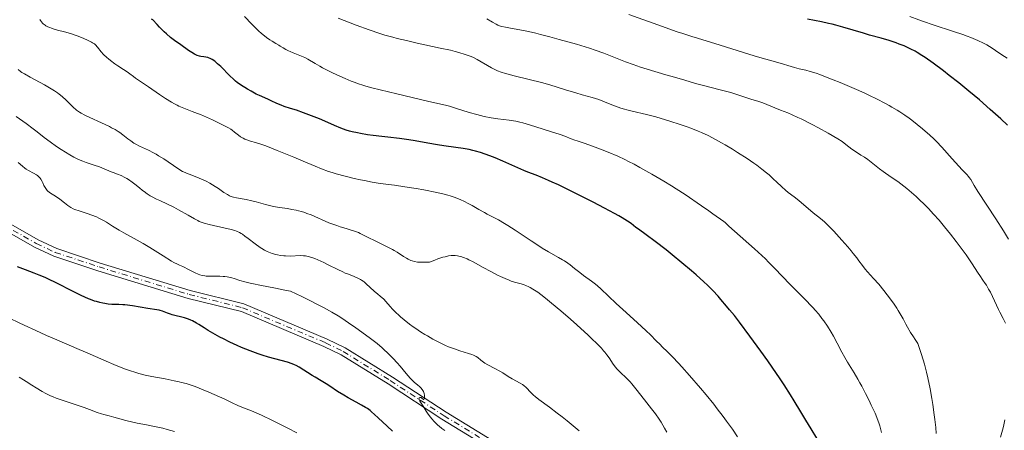
# Model space of a CAD drawing. Units: metres. Extents: x 661538 to 664994, y 4751152 to 4753546.
# Drawn here: x 662865 to 663102, y 4753038 to 4753137 of the extents above; entities that cross this region are included whole.
import ezdxf

# ---------------------------------------------------------------- set-up
doc = ezdxf.new("R2010")
doc.units = ezdxf.units.M
doc.header["$MEASUREMENT"] = 0
doc.linetypes.add('DGN Style 4', pattern=[2.785615, 1.391938, -0.695969, 0.00174, -0.695969])
for name, color, linetype, lineweight in [('Curva de nivel directora', 30, 'Continuous', 30), ('Curva de nivel intermedia', 30, 'Continuous', 0), ('Eje pista sin pavimentar', 7, 'DGN Style 4', 0), ('Línea de pista sin pavimentar', 7, 'Continuous', 0), ('Pista sin pavimentar', 9, 'Continuous', 0)]:
    doc.layers.add(name, color=color, linetype=linetype, lineweight=lineweight)

msp = doc.modelspace()

# ---------------------------------------------------------------- linework, layer by layer
at = {"layer": 'Curva de nivel directora', "color": 30, "linetype": 'Continuous', "lineweight": 30, "flags": 128}
for points, elevation in [([(663026.59, 4753076.69), (663024.27, 4753078.64), (663021.94, 4753080.53), (663020.45, 4753081.71), (663017.82, 4753083.75), (663015.65, 4753085.37), (663013.82, 4753086.71), (663013.2, 4753087.17), (663012.06, 4753088.07), (663011.19, 4753088.66), (663009.9, 4753089.44), (663009.04, 4753089.93), (663008.02, 4753090.5), (663005.58, 4753091.81), (663002.85, 4753093.24), (662997.55, 4753095.93), (662994.55, 4753097.4), (662993.02, 4753098.11), (662992.14, 4753098.51), (662990.63, 4753099.14), (662989.1, 4753099.73), (662987.15, 4753100.47), (662986.16, 4753100.87), (662981.1, 4753103.17), (662979.22, 4753103.94), (662977.98, 4753104.41), (662975.72, 4753105.2), (662974.47, 4753105.59), (662973.89, 4753105.74), (662973.01, 4753105.95), (662971.54, 4753106.21), (662969.72, 4753106.45), (662966.87, 4753106.83), (662965.34, 4753107.06), (662963.01, 4753107.47), (662959.91, 4753108.04), (662958.39, 4753108.3), (662956.19, 4753108.59), (662953.34, 4753108.9), (662951.92, 4753109.06), (662949.79, 4753109.33), (662948.43, 4753109.53), (662946.76, 4753109.82), (662946.01, 4753109.96), (662944.72, 4753110.24), (662944.14, 4753110.39), (662943.31, 4753110.64), (662942, 4753111.13), (662940.49, 4753111.76), (662938.16, 4753112.78), (662936.9, 4753113.32), (662935.6, 4753113.85), (662933.04, 4753114.83), (662931.32, 4753115.43), (662929.89, 4753115.88), (662928.32, 4753116.36), (662927.6, 4753116.62), (662926.56, 4753117.07), (662925.22, 4753117.73), (662924.58, 4753118.04), (662923.67, 4753118.43), (662922.38, 4753118.99), (662921.63, 4753119.34), (662920.36, 4753120.03), (662919.47, 4753120.55), (662917.84, 4753121.58), (662917, 4753122.16), (662916.63, 4753122.45), (662916.1, 4753122.9), (662915.24, 4753123.73), (662913.05, 4753125.97), (662912.3, 4753126.67), (662911.95, 4753126.98), (662911.62, 4753127.24), (662911.02, 4753127.66), (662910.47, 4753127.94), (662910.13, 4753128.07), (662909.91, 4753128.14), (662909.47, 4753128.24), (662908.98, 4753128.32), (662908.29, 4753128.43), (662907.93, 4753128.51), (662907.36, 4753128.68), (662907.06, 4753128.81), (662906.74, 4753128.96), (662906.06, 4753129.36), (662905.3, 4753129.87), (662903.43, 4753131.18), (662901.87, 4753132.28), (662900.97, 4753132.98), (662899.97, 4753133.84), (662899.44, 4753134.33), (662898.29, 4753135.48), (662897.68, 4753136.14), (662896.7, 4753137.26), (662896.39, 4753137.43)], 1100), ([(663102.83, 4753111.84), (663101.2, 4753113.35), (663098.66, 4753115.64), (663096.08, 4753117.91), (663094.8, 4753119), (663093.53, 4753120.06), (663091.08, 4753122.05), (663088.78, 4753123.85), (663087.37, 4753124.93), (663084.9, 4753126.76), (663082.97, 4753128.13), (663082.16, 4753128.68), (663081.07, 4753129.36), (663080.56, 4753129.66), (663079.53, 4753130.2), (663079, 4753130.45), (663077.9, 4753130.94), (663076.73, 4753131.39), (663075.93, 4753131.69), (663074.28, 4753132.23), (663072.33, 4753132.8), (663069.56, 4753133.58), (663068.06, 4753134), (663063.12, 4753135.48), (663061.39, 4753135.95), (663060.53, 4753136.17), (663059.66, 4753136.37), (663057.94, 4753136.73), (663054.57, 4753137.39)], 1075), ([(662954.51, 4753037.97), (662953.19, 4753039.17), (662951.02, 4753041.23), (662950.15, 4753042.04), (662949.41, 4753042.69), (662949.07, 4753042.97), (662948.43, 4753043.45), (662947.99, 4753043.74), (662947.04, 4753044.3), (662945.73, 4753045), (662943.75, 4753046.07), (662942.72, 4753046.65), (662941.23, 4753047.59), (662939.36, 4753048.84), (662938.5, 4753049.4), (662937.29, 4753050.14), (662935.8, 4753051.02), (662935.08, 4753051.46), (662932, 4753053.43), (662931.25, 4753053.85), (662930.87, 4753054.03), (662930.27, 4753054.27), (662929.19, 4753054.62), (662924.59, 4753055.86), (662923.07, 4753056.31), (662922.1, 4753056.64), (662920.15, 4753057.36), (662918.09, 4753058.21), (662916.99, 4753058.69), (662915.27, 4753059.48), (662913.68, 4753060.26), (662912.87, 4753060.67), (662911.69, 4753061.3), (662910.56, 4753061.94), (662910.03, 4753062.26), (662909.04, 4753062.9), (662907.8, 4753063.71), (662907.2, 4753064.08), (662906.28, 4753064.58), (662905.8, 4753064.8), (662905.31, 4753064.99), (662904.29, 4753065.32), (662901.37, 4753066.07), (662900.96, 4753066.19), (662900.22, 4753066.45), (662898.98, 4753066.92), (662898.44, 4753067.11), (662898.18, 4753067.18), (662897.65, 4753067.3), (662895.43, 4753067.62), (662891.77, 4753068.2), (662889.94, 4753068.44), (662889.4, 4753068.48), (662888.45, 4753068.54), (662886.77, 4753068.59), (662885.92, 4753068.65), (662885.08, 4753068.76), (662884.63, 4753068.85), (662883.89, 4753069.02), (662883.08, 4753069.25), (662882.64, 4753069.4), (662881.67, 4753069.75), (662881.15, 4753069.95), (662880.31, 4753070.31), (662879.41, 4753070.73), (662877.44, 4753071.68), (662873.36, 4753073.75), (662871.52, 4753074.66), (662870.7, 4753075.04), (662869.26, 4753075.67), (662868.03, 4753076.15), (662865.95, 4753076.9), (662864.67, 4753077.4), (662864.02, 4753077.67)], 1125), ([(663058.2, 4753034.07), (663055.43, 4753038.55), (663054.14, 4753040.66), (663052.97, 4753042.63), (663051.39, 4753045.28), (663050.51, 4753046.73), (663048.93, 4753049.19), (663048, 4753050.59), (663046.08, 4753053.42), (663045.01, 4753054.95), (663043.33, 4753057.32), (663040.71, 4753060.92), (663038.15, 4753064.33), (663036.94, 4753065.88), (663035.8, 4753067.3), (663035.07, 4753068.18), (663033.69, 4753069.79), (663033.03, 4753070.53), (663031.72, 4753071.92), (663030.42, 4753073.22), (663029.54, 4753074.06), (663027.69, 4753075.73), (663026.59, 4753076.69)], 1100)]:
    msp.add_lwpolyline(points, dxfattribs=dict(at, elevation=elevation))
at = {"layer": 'Curva de nivel intermedia', "color": 30, "linetype": 'Continuous', "lineweight": 0, "flags": 128}
for points, elevation in [([(662937.34, 4753101.3), (662935.83, 4753101.92), (662933.91, 4753102.76), (662932.96, 4753103.18), (662930.72, 4753104.09), (662927.87, 4753105.21), (662926.64, 4753105.7), (662923.93, 4753106.83), (662922.74, 4753107.26), (662921.41, 4753107.65), (662920.2, 4753107.99), (662919.62, 4753108.18), (662918.83, 4753108.49), (662918.47, 4753108.66), (662917.85, 4753109.03), (662917.31, 4753109.42), (662916.41, 4753110.17), (662915.82, 4753110.62), (662915.49, 4753110.84), (662914.89, 4753111.2), (662913.61, 4753111.87), (662911.08, 4753113.09), (662909.63, 4753113.75), (662908.18, 4753114.37), (662907.48, 4753114.65), (662906.18, 4753115.14), (662904.57, 4753115.74), (662903.77, 4753116.07), (662902.95, 4753116.44), (662902.53, 4753116.64), (662901.87, 4753116.99), (662901.18, 4753117.39), (662899.73, 4753118.29), (662898.27, 4753119.26), (662895.66, 4753121.07), (662892.53, 4753123.14), (662891.99, 4753123.55), (662891.12, 4753124.22), (662890.47, 4753124.68), (662889.6, 4753125.25), (662888.22, 4753126.16), (662887.5, 4753126.66), (662886.47, 4753127.42), (662885.99, 4753127.8), (662885.56, 4753128.17), (662884.81, 4753128.89), (662884.2, 4753129.56), (662883.3, 4753130.67), (662882.82, 4753131.2), (662882.58, 4753131.42), (662882.15, 4753131.72), (662881.89, 4753131.88), (662881.26, 4753132.2), (662880.72, 4753132.45), (662879.45, 4753132.98), (662878.39, 4753133.39), (662876.81, 4753133.94), (662875.38, 4753134.35), (662873.7, 4753134.79), (662872.9, 4753135.02), (662872.2, 4753135.24), (662871.86, 4753135.37), (662871.37, 4753135.59), (662870.89, 4753135.84), (662870.67, 4753135.98), (662870.26, 4753136.29), (662870.06, 4753136.47), (662869.8, 4753136.76), (662869.57, 4753137.09), (662869.43, 4753137.32)], 1105), ([(662978.29, 4753113.61), (662976.57, 4753113.94), (662975.69, 4753114.14), (662974.79, 4753114.37), (662973, 4753114.88), (662969.66, 4753115.95), (662968.24, 4753116.39), (662967.62, 4753116.57), (662966.52, 4753116.84), (662963.28, 4753117.53), (662955.56, 4753119.43), (662951.54, 4753120.35), (662949.47, 4753120.87), (662948.07, 4753121.26), (662947.36, 4753121.48), (662946.3, 4753121.82), (662945.23, 4753122.21), (662944.52, 4753122.48), (662943.1, 4753123.06), (662941.07, 4753123.96), (662939.81, 4753124.57), (662939.02, 4753124.96), (662937.62, 4753125.7), (662936.94, 4753126.07), (662935.79, 4753126.74), (662934.06, 4753127.78), (662933.3, 4753128.18), (662932.91, 4753128.36), (662932.11, 4753128.68), (662930.51, 4753129.27), (662929.76, 4753129.58), (662929.41, 4753129.74), (662928.74, 4753130.1), (662928.13, 4753130.47), (662927.4, 4753130.93), (662927.06, 4753131.14), (662926.36, 4753131.55), (662925.42, 4753132.09), (662924.88, 4753132.43), (662924.06, 4753133.01), (662923.61, 4753133.36), (662922.88, 4753133.95), (662922.12, 4753134.63), (662921.73, 4753135), (662920.52, 4753136.23), (662918.8, 4753138.05)], 1095), ([(663052.49, 4753093.62), (663051.34, 4753094.53), (663049.94, 4753095.62), (663049.29, 4753096.15), (663048.37, 4753096.98), (663047.12, 4753098.18), (663046.4, 4753098.84), (663045.31, 4753099.82), (663044.67, 4753100.35), (663043.59, 4753101.22), (663042.33, 4753102.16), (663041.62, 4753102.67), (663040.04, 4753103.76), (663037.72, 4753105.27), (663036.52, 4753106.02), (663034.73, 4753107.09), (663033.86, 4753107.59), (663032.38, 4753108.41), (663031.67, 4753108.78), (663030.61, 4753109.31), (663029.01, 4753110.05), (663028.19, 4753110.4), (663026.46, 4753111.09), (663025.53, 4753111.43), (663023.6, 4753112.11), (663021.64, 4753112.75), (663020.35, 4753113.15), (663017.96, 4753113.84), (663015.72, 4753114.42), (663012.31, 4753115.19), (663011.04, 4753115.5), (663010.44, 4753115.67), (663009.57, 4753115.93), (663008.28, 4753116.38), (663007, 4753116.9), (663005.21, 4753117.64), (663004.24, 4753117.99), (663002.67, 4753118.48), (663000.19, 4753119.17), (662998.74, 4753119.6), (662996.23, 4753120.37), (662992.45, 4753121.53), (662990.46, 4753122.1), (662987.46, 4753122.87), (662983.85, 4753123.75), (662982.37, 4753124.12), (662981.74, 4753124.29), (662980.68, 4753124.62), (662979.83, 4753124.94), (662979.32, 4753125.16), (662978.38, 4753125.64), (662974.91, 4753127.67), (662974.21, 4753128.05), (662973.83, 4753128.23), (662973.2, 4753128.51), (662972.04, 4753128.92), (662970.51, 4753129.38), (662969.56, 4753129.62), (662968.47, 4753129.89), (662965.98, 4753130.45), (662960.46, 4753131.65), (662957.86, 4753132.23), (662955.61, 4753132.77), (662954.58, 4753133.04), (662952.67, 4753133.58), (662951.43, 4753133.97), (662948.88, 4753134.84), (662945.68, 4753136), (662941.4, 4753137.62)], 1090), ([(663074.8, 4753099.32), (663072.86, 4753100.66), (663071.97, 4753101.3), (663070.73, 4753102.27), (663069.15, 4753103.51), (663068.34, 4753104.08), (663067.48, 4753104.63), (663066.12, 4753105.5), (663065.29, 4753106.07), (663063.8, 4753107.18), (663062.91, 4753107.89), (663061.86, 4753108.55), (663059.59, 4753109.88), (663057.25, 4753111.17), (663055.74, 4753111.97), (663053.07, 4753113.32), (663052.25, 4753113.71), (663050.9, 4753114.32), (663049.84, 4753114.77), (663048.07, 4753115.47), (663046.68, 4753116.05), (663044.75, 4753116.85), (663043.84, 4753117.2), (663042.62, 4753117.61), (663041.16, 4753118.03), (663040.46, 4753118.25), (663037.99, 4753119.11), (663036.08, 4753119.69), (663033.5, 4753120.37), (663029.52, 4753121.39), (663027.58, 4753121.9), (663024.97, 4753122.65), (663021.9, 4753123.58), (663020.44, 4753124.01), (663015.92, 4753125.31), (663014.28, 4753125.83), (663013.42, 4753126.12), (663012.54, 4753126.44), (663010.71, 4753127.12), (663007.09, 4753128.54), (663005.46, 4753129.18), (663003.33, 4753129.96), (663001.97, 4753130.41), (662998.86, 4753131.36), (662994.72, 4753132.54), (662992.44, 4753133.16), (662990.17, 4753133.74), (662989.08, 4753134), (662988.04, 4753134.24), (662986.1, 4753134.65), (662982.94, 4753135.24), (662981.76, 4753135.46), (662980.88, 4753135.66), (662980.51, 4753135.76), (662979.88, 4753135.99), (662979.47, 4753136.17), (662978.58, 4753136.67), (662977.24, 4753137.48)], 1085), ([(663103.05, 4753084.32), (663101.83, 4753086.31), (663100, 4753089.21), (663095.68, 4753095.82), (663094.8, 4753097.26), (663093.94, 4753098.69), (663093.58, 4753099.23), (663093.39, 4753099.47), (663093, 4753099.92), (663091.9, 4753101.06), (663091.09, 4753101.92), (663089.48, 4753103.71), (663086.95, 4753106.52), (663085.7, 4753107.85), (663085.11, 4753108.45), (663084.01, 4753109.5), (663082.98, 4753110.42), (663082.33, 4753110.98), (663081.05, 4753112.01), (663079.77, 4753113.01), (663079.1, 4753113.51), (663078.02, 4753114.27), (663076.84, 4753115.06), (663076.2, 4753115.46), (663074.96, 4753116.2), (663074.29, 4753116.58), (663073.2, 4753117.17), (663071.4, 4753118.1), (663069.35, 4753119.1), (663068.23, 4753119.62), (663065.8, 4753120.7), (663062.42, 4753122.14), (663060.78, 4753122.8), (663058.52, 4753123.68), (663057.54, 4753124.04), (663056.67, 4753124.34), (663055.24, 4753124.79), (663054.14, 4753125.08), (663052.54, 4753125.45), (663051.48, 4753125.74), (663049.85, 4753126.24), (663048.82, 4753126.55), (663046.9, 4753127.09), (663043.63, 4753128.01), (663041.71, 4753128.58), (663032.2, 4753131.57), (663030.39, 4753132.11), (663028.01, 4753132.82), (663026.72, 4753133.22), (663024.47, 4753133.95), (663023.17, 4753134.39), (663018.48, 4753136.05), (663011.52, 4753138.56)], 1080), ([(663102.73, 4753127.97), (663101.48, 4753128.83), (663099.96, 4753129.87), (663099.12, 4753130.4), (663097.8, 4753131.18), (663097.01, 4753131.6), (663095.64, 4753132.26), (663094, 4753132.96), (663093.06, 4753133.33), (663092.03, 4753133.7), (663089.79, 4753134.47), (663084.93, 4753136.05), (663082.54, 4753136.86), (663081.42, 4753137.25), (663079.29, 4753138.04)], 1070), ([(662933.32, 4753090.73), (662932.54, 4753090.98), (662931.77, 4753091.19), (662931.25, 4753091.31), (662930.21, 4753091.52), (662929.19, 4753091.7), (662927.2, 4753092), (662925.79, 4753092.24), (662925.12, 4753092.37), (662923.86, 4753092.67), (662921.59, 4753093.3), (662920.56, 4753093.57), (662919.15, 4753093.87), (662916.88, 4753094.26), (662916.15, 4753094.42), (662915.82, 4753094.52), (662915.36, 4753094.7), (662915.13, 4753094.81), (662914.65, 4753095.08), (662913.82, 4753095.62), (662912.49, 4753096.54), (662911.71, 4753097.04), (662910.41, 4753097.8), (662909.52, 4753098.28), (662908.94, 4753098.57), (662907.87, 4753099.07), (662906.9, 4753099.46), (662905.41, 4753099.97), (662904.79, 4753100.21), (662904.44, 4753100.38), (662903.85, 4753100.69), (662902.7, 4753101.41), (662899.34, 4753103.67), (662898.08, 4753104.46), (662897.45, 4753104.83), (662896.84, 4753105.17), (662895.65, 4753105.76), (662893.49, 4753106.77), (662892.56, 4753107.26), (662892.13, 4753107.51), (662891.35, 4753108.02), (662890.65, 4753108.54), (662889.44, 4753109.51), (662888.7, 4753110.06), (662888.3, 4753110.33), (662887.6, 4753110.75), (662886.73, 4753111.21), (662886.2, 4753111.47), (662884.29, 4753112.37), (662881.5, 4753113.65), (662880.3, 4753114.24), (662879.35, 4753114.74), (662878.96, 4753114.98), (662878.3, 4753115.43), (662877.91, 4753115.74), (662877.67, 4753115.97), (662877.16, 4753116.46), (662876.29, 4753117.37), (662875.76, 4753117.89), (662874.82, 4753118.73), (662874.06, 4753119.33), (662873.64, 4753119.64), (662872.95, 4753120.11), (662872.19, 4753120.59), (662870.51, 4753121.55), (662867.1, 4753123.4), (662865.68, 4753124.21), (662865.11, 4753124.57), (662864.78, 4753124.8), (662864.21, 4753125.23)], 1110), ([(662892.3, 4753097.63), (662891.72, 4753098.08), (662890.84, 4753098.7), (662890.39, 4753098.97), (662889.94, 4753099.22), (662889.05, 4753099.65), (662888.18, 4753099.99), (662887.12, 4753100.37), (662886.64, 4753100.54), (662883.8, 4753101.74), (662882.49, 4753102.2), (662880.61, 4753102.84), (662879.76, 4753103.13), (662878.71, 4753103.55), (662878.08, 4753103.85), (662877.64, 4753104.08), (662876.62, 4753104.68), (662874.59, 4753105.94), (662873.47, 4753106.68), (662871.87, 4753107.79), (662870.5, 4753108.84), (662868.78, 4753110.22), (662867.8, 4753110.98), (662866.11, 4753112.22), (662863.73, 4753113.94)], 1115), ([(663072.46, 4753037.66), (663072.3, 4753038.34), (663072.05, 4753039.26), (663071.89, 4753039.77), (663071.57, 4753040.64), (663070.87, 4753042.32), (663069.97, 4753044.28), (663069.44, 4753045.37), (663068.58, 4753047.1), (663067.66, 4753048.83), (663067.2, 4753049.68), (663066.74, 4753050.5), (663065.83, 4753052.03), (663064.22, 4753054.67), (663063.58, 4753055.74), (663062.86, 4753057.04), (663061.77, 4753059.23), (663060.83, 4753060.95), (663060.28, 4753061.88), (663059.38, 4753063.32), (663058.53, 4753064.58), (663058.07, 4753065.21), (663057.31, 4753066.19), (663056.43, 4753067.22), (663055.94, 4753067.76), (663055.4, 4753068.33), (663054.24, 4753069.53), (663051.7, 4753072.06), (663050.42, 4753073.36), (663046.64, 4753077.35), (663045.2, 4753078.8), (663044.42, 4753079.56), (663043.57, 4753080.36), (663041.79, 4753081.99), (663036.98, 4753086.25), (663035.64, 4753087.47), (663034.72, 4753088.31), (663034.39, 4753088.59), (663031.77, 4753090.4), (663030.76, 4753091.14), (663029.05, 4753092.38), (663028, 4753093.12), (663026.14, 4753094.39), (663025.07, 4753095.1), (663022.92, 4753096.48), (663021.75, 4753097.21), (663019.91, 4753098.34), (663017.04, 4753100.03), (663014.16, 4753101.64), (663012.75, 4753102.39), (663011.38, 4753103.08), (663010.5, 4753103.51), (663008.81, 4753104.31), (663006.47, 4753105.33), (663005.07, 4753105.9), (663002.7, 4753106.8), (663000.75, 4753107.48), (662999.04, 4753108.02), (662998.42, 4753108.23), (662997.55, 4753108.56), (662996.04, 4753109.15), (662994.9, 4753109.56), (662992.58, 4753110.34), (662990.83, 4753110.9), (662987.52, 4753111.91), (662985.88, 4753112.38), (662985.2, 4753112.55), (662984.23, 4753112.76), (662982.66, 4753113), (662979.91, 4753113.36), (662978.29, 4753113.61)], 1095), ([(662908.01, 4753075.72), (662907.64, 4753075.85), (662906.92, 4753076.17), (662906.08, 4753076.6), (662904.95, 4753077.2), (662904.4, 4753077.46), (662903.87, 4753077.69), (662903.09, 4753078.03), (662902.61, 4753078.25), (662901.72, 4753078.72), (662901.18, 4753079.03), (662899.14, 4753080.28), (662895.94, 4753082.3), (662894.35, 4753083.26), (662893.6, 4753083.7), (662892.19, 4753084.48), (662889.69, 4753085.82), (662888.55, 4753086.47), (662886.92, 4753087.49), (662885.49, 4753088.4), (662884.77, 4753088.83), (662883.67, 4753089.42), (662883.1, 4753089.68), (662881.96, 4753090.14), (662880.84, 4753090.54), (662878.88, 4753091.16), (662877.89, 4753091.51), (662877.47, 4753091.68), (662876.92, 4753091.95), (662876.66, 4753092.1), (662876.15, 4753092.44), (662875.36, 4753093.06), (662874.24, 4753093.98), (662873.65, 4753094.4), (662872.76, 4753094.96), (662872, 4753095.43), (662871.66, 4753095.67), (662871.35, 4753095.92), (662871.21, 4753096.06), (662871.01, 4753096.28), (662870.69, 4753096.76), (662870.42, 4753097.26), (662870.12, 4753097.92), (662869.98, 4753098.23), (662869.67, 4753098.78), (662869.5, 4753099.03), (662869.2, 4753099.37), (662868.83, 4753099.68), (662868.62, 4753099.83), (662867.87, 4753100.26), (662866.71, 4753100.88), (662866.12, 4753101.25), (662865.83, 4753101.46), (662865.27, 4753101.92), (662864.21, 4753102.82)], 1120), ([(663037.73, 4753036.65), (663036.45, 4753038.45), (663035.08, 4753040.38), (663034.27, 4753041.5), (663032.82, 4753043.4), (663031.98, 4753044.47), (663030.11, 4753046.76), (663028.79, 4753048.34), (663026.13, 4753051.42), (663024.29, 4753053.48), (663023.46, 4753054.38), (663022, 4753055.91), (663020.79, 4753057.13), (663019.51, 4753058.38), (663019.01, 4753058.88), (663018.09, 4753059.82), (663016.73, 4753061.21), (663015.69, 4753062.2), (663013.47, 4753064.24), (663010.01, 4753067.37), (663008.44, 4753068.82), (663006.61, 4753070.58), (663004.77, 4753072.34), (663003.91, 4753073.09), (663003.46, 4753073.46), (663002.51, 4753074.18), (663000.56, 4753075.58), (662999.64, 4753076.26), (662998.39, 4753077.25), (662997.34, 4753078.09), (662996.8, 4753078.49), (662995.96, 4753079.07), (662995.51, 4753079.35), (662994.53, 4753079.91), (662992.11, 4753081.27), (662990.59, 4753082.18), (662989.74, 4753082.72), (662987.9, 4753083.93), (662984.06, 4753086.48), (662982.28, 4753087.62), (662981.47, 4753088.11), (662980.02, 4753088.95), (662978.75, 4753089.63), (662977.29, 4753090.39), (662976.64, 4753090.73), (662975.31, 4753091.48), (662973.69, 4753092.42), (662972.91, 4753092.86), (662971.72, 4753093.46), (662970.93, 4753093.82), (662970.4, 4753094.05), (662969.38, 4753094.45), (662968.39, 4753094.79), (662967.85, 4753094.95), (662966.95, 4753095.19), (662965.21, 4753095.58), (662962.02, 4753096.21), (662960.21, 4753096.54), (662957.48, 4753096.98), (662954.93, 4753097.32), (662951.49, 4753097.79), (662949.59, 4753098.1), (662947.73, 4753098.44), (662946.76, 4753098.64), (662945.27, 4753098.97), (662943.04, 4753099.5), (662940.93, 4753100.08), (662939.94, 4753100.38), (662939.02, 4753100.69), (662937.34, 4753101.3)], 1105), ([(663102.3, 4753064.02), (663101.74, 4753065.19), (663100.97, 4753066.67), (663100.61, 4753067.38), (663099.24, 4753070.46), (663098.68, 4753071.56), (663098.27, 4753072.29), (663097.73, 4753073.21), (663097.46, 4753073.63), (663096.89, 4753074.46), (663096.13, 4753075.52), (663095.74, 4753076.12), (663094.15, 4753078.63), (663093.35, 4753079.83), (663092.87, 4753080.52), (663092.14, 4753081.52), (663090.46, 4753083.77), (663089.07, 4753085.54), (663087.66, 4753087.28), (663086.97, 4753088.11), (663086.3, 4753088.91), (663085, 4753090.38), (663083.76, 4753091.71), (663082.96, 4753092.53), (663081.39, 4753094.05), (663080.82, 4753094.58), (663079.67, 4753095.59), (663078.54, 4753096.53), (663077.8, 4753097.12), (663076.36, 4753098.21), (663074.8, 4753099.32)], 1085), ([(662982.38, 4753051.19), (662981.07, 4753052.04), (662980.34, 4753052.47), (662979.14, 4753053.11), (662977.51, 4753053.98), (662976.76, 4753054.43), (662976.43, 4753054.66), (662975.81, 4753055.13), (662975.03, 4753055.73), (662974.63, 4753056), (662974.2, 4753056.24), (662973.98, 4753056.35), (662973.62, 4753056.5), (662972.81, 4753056.76), (662970.73, 4753057.36), (662969.4, 4753057.82), (662968.02, 4753058.37), (662967.28, 4753058.7), (662966.1, 4753059.26), (662964.86, 4753059.89), (662964.22, 4753060.23), (662962.92, 4753060.96), (662962.26, 4753061.35), (662961.27, 4753061.97), (662960.09, 4753062.75), (662959.5, 4753063.16), (662958.61, 4753063.8), (662957.29, 4753064.85), (662956.41, 4753065.6), (662955.97, 4753066), (662955.31, 4753066.62), (662954.44, 4753067.5), (662954, 4753067.97), (662953.35, 4753068.7), (662952.38, 4753069.86), (662951.47, 4753070.58), (662950.94, 4753071.01), (662950.04, 4753071.8), (662948.16, 4753073.57), (662947.66, 4753073.99), (662947.4, 4753074.18), (662947.01, 4753074.44), (662946.73, 4753074.6), (662946.15, 4753074.9), (662945.21, 4753075.3), (662943.84, 4753075.84), (662943.1, 4753076.15), (662942.52, 4753076.41), (662941.33, 4753076.98), (662938.96, 4753078.16), (662937.88, 4753078.7), (662936.5, 4753079.32), (662935.73, 4753079.64), (662935.27, 4753079.81), (662934.48, 4753080.06), (662933.83, 4753080.23), (662933.52, 4753080.28), (662933.04, 4753080.33), (662932.2, 4753080.34), (662929.9, 4753080.25), (662928.65, 4753080.27), (662928.25, 4753080.3), (662927.5, 4753080.39), (662926.78, 4753080.52), (662926.33, 4753080.63), (662925.47, 4753080.88), (662924.67, 4753081.18), (662924.27, 4753081.35), (662923.64, 4753081.68), (662922.96, 4753082.09), (662922.6, 4753082.33), (662921.38, 4753083.21), (662919.68, 4753084.5), (662918.9, 4753085.07), (662918.28, 4753085.49), (662917.99, 4753085.68), (662917.55, 4753085.92), (662916.84, 4753086.25), (662916.45, 4753086.39), (662915.54, 4753086.67), (662913.82, 4753087.09), (662911.33, 4753087.63), (662910.23, 4753087.88), (662909.08, 4753088.18), (662908.59, 4753088.34), (662907.88, 4753088.62), (662907.52, 4753088.79), (662906.71, 4753089.22), (662905.21, 4753090.08), (662902.9, 4753091.41), (662901.76, 4753092.04), (662900.2, 4753092.8), (662898.38, 4753093.62), (662897.57, 4753094), (662896.55, 4753094.53), (662896.06, 4753094.81), (662895.34, 4753095.28), (662894.59, 4753095.8), (662894.21, 4753096.09), (662893.42, 4753096.73), (662892.3, 4753097.63)], 1115), ([(663085.62, 4753037.42), (663085.51, 4753038.87), (663085.31, 4753040.78), (663085.16, 4753041.95), (663084.82, 4753044.44), (663084.59, 4753045.88), (663084.17, 4753048.24), (663083.61, 4753050.85), (663083.28, 4753052.24), (663082.77, 4753054.18), (663082.49, 4753055.18), (663082.02, 4753056.73), (663081.23, 4753059.13), (663080.53, 4753060.14), (663080.12, 4753060.74), (663079.44, 4753061.81), (663078.67, 4753063.12), (663078.28, 4753063.85), (663077.66, 4753065.07), (663076.97, 4753066.31), (663076.47, 4753067.13), (663076.11, 4753067.68), (663075.3, 4753068.86), (663073.82, 4753070.87), (663073, 4753071.91), (663071.75, 4753073.44), (663070.52, 4753074.82), (663069.08, 4753076.41), (663068.49, 4753077.08), (663067.81, 4753077.95), (663066.98, 4753079.1), (663066.49, 4753079.78), (663065.63, 4753080.88), (663065.13, 4753081.49), (663064.3, 4753082.49), (663062.9, 4753084.08), (663062.25, 4753084.81), (663060.91, 4753086.24), (663059.95, 4753087.23), (663058.68, 4753088.47), (663057.69, 4753089.33), (663055.97, 4753090.67), (663052.49, 4753093.62)], 1090), ([(663020.62, 4753037.78), (663020.1, 4753038.74), (663019.26, 4753040.16), (663018.82, 4753040.85), (663017.91, 4753042.15), (663016.99, 4753043.37), (663015.27, 4753045.53), (663013.21, 4753048.22), (663012.54, 4753049.04), (663012.18, 4753049.45), (663011.79, 4753049.86), (663010.98, 4753050.67), (663009.35, 4753052.28), (663008.63, 4753053.06), (663008.3, 4753053.44), (663007.73, 4753054.19), (663006.71, 4753055.66), (663006.19, 4753056.39), (663005.68, 4753057.05), (663005.38, 4753057.41), (663004.86, 4753057.99), (663003.86, 4753059.03), (663002.51, 4753060.34), (663001.68, 4753061.12), (662998.94, 4753063.61), (662997.4, 4753064.98), (662995.05, 4753067.02), (662992.84, 4753068.9), (662991.86, 4753069.71), (662990.97, 4753070.41), (662989.51, 4753071.51), (662989.1, 4753071.8), (662988.36, 4753072.28), (662987.72, 4753072.65), (662987.33, 4753072.84), (662986.63, 4753073.14), (662986.25, 4753073.28), (662985.5, 4753073.51), (662983.94, 4753073.94), (662983.08, 4753074.22), (662982.61, 4753074.39), (662981.62, 4753074.8), (662980.54, 4753075.29), (662979.78, 4753075.66), (662978.2, 4753076.49), (662976.33, 4753077.51), (662973.96, 4753078.82), (662972.92, 4753079.36), (662972.46, 4753079.57), (662971.64, 4753079.91), (662970.93, 4753080.15), (662970.48, 4753080.25), (662970.19, 4753080.31), (662969.62, 4753080.38), (662969.01, 4753080.4), (662968.66, 4753080.38), (662968.01, 4753080.29), (662967.17, 4753080.09), (662966.66, 4753079.95), (662965.42, 4753079.55), (662964.68, 4753079.29), (662963.39, 4753078.81), (662962.44, 4753078.76), (662961.88, 4753078.75), (662960.92, 4753078.77), (662960.51, 4753078.8), (662959.81, 4753078.91), (662959.22, 4753079.06), (662958.87, 4753079.19), (662958.22, 4753079.5), (662957.86, 4753079.71), (662957.13, 4753080.16), (662955.63, 4753081.15), (662954.86, 4753081.62), (662954.48, 4753081.84), (662953.7, 4753082.25), (662951.3, 4753083.4), (662947.67, 4753085.24), (662946.72, 4753085.69), (662946.25, 4753085.89), (662945.52, 4753086.17), (662944.3, 4753086.59), (662943.34, 4753086.88), (662941.88, 4753087.32), (662941.09, 4753087.58), (662939.82, 4753088.03), (662939.16, 4753088.29), (662934.84, 4753090.16), (662933.83, 4753090.55), (662933.32, 4753090.73)], 1110), ([(662967.1, 4753038.16), (662966.38, 4753038.66), (662965.72, 4753039.18), (662965.4, 4753039.45), (662965.09, 4753039.74), (662964.51, 4753040.34), (662963.96, 4753040.95), (662963.63, 4753041.35), (662963.07, 4753042.09), (662962.61, 4753042.81), (662962.13, 4753043.63), (662961.89, 4753044.02), (662961.1, 4753045.2), (662960.93, 4753045.54), (662960.89, 4753045.68), (662960.87, 4753045.81), (662960.92, 4753046), (662961.05, 4753046.11), (662961.21, 4753046.14), (662961.42, 4753046.09), (662961.51, 4753046.03), (662961.67, 4753045.87), (662961.86, 4753045.68), (662961.95, 4753045.63), (662962.06, 4753045.66), (662962.14, 4753045.82), (662962.17, 4753045.95), (662962.21, 4753046.18), (662962.2, 4753046.61), (662962.12, 4753047.09), (662962.04, 4753047.33), (662961.93, 4753047.56), (662961.64, 4753048.02), (662961.3, 4753048.44), (662961.05, 4753048.7), (662960.54, 4753049.15), (662960.19, 4753049.43), (662959.72, 4753049.81), (662959.46, 4753050.04), (662959.01, 4753050.5), (662958.74, 4753050.78), (662957.79, 4753051.91), (662956.33, 4753053.68), (662955.63, 4753054.5), (662954.68, 4753055.5), (662953.26, 4753056.88), (662952.5, 4753057.63), (662951.99, 4753058.11), (662950.78, 4753059.11), (662948.88, 4753060.56), (662945.61, 4753062.93), (662943.86, 4753064.16), (662942.28, 4753065.24), (662941.4, 4753065.8), (662939.88, 4753066.71), (662937.99, 4753067.76), (662936.86, 4753068.35), (662934.18, 4753069.69), (662932.59, 4753070.45), (662929.84, 4753071.74), (662928.55, 4753072.04), (662926.23, 4753072.52), (662922.48, 4753073.21), (662920.92, 4753073.51), (662920.19, 4753073.68), (662918.84, 4753074.02), (662917.63, 4753074.37), (662916.26, 4753074.79), (662915.69, 4753074.96), (662914.64, 4753075.22), (662914.05, 4753075.32), (662913.67, 4753075.35), (662912.87, 4753075.38), (662910.64, 4753075.36), (662909.88, 4753075.38), (662909.53, 4753075.41), (662909.19, 4753075.45), (662908.58, 4753075.56), (662908.01, 4753075.72)], 1120), ([(662926.98, 4753039.87), (662925.52, 4753040.59), (662922.86, 4753041.84), (662920.5, 4753042.87), (662918.18, 4753043.81), (662917.21, 4753044.21), (662915.81, 4753044.84), (662913.84, 4753045.79), (662912.72, 4753046.31), (662910.15, 4753047.44), (662908.8, 4753047.99), (662906.9, 4753048.73), (662905.41, 4753049.25), (662904.7, 4753049.47), (662903.62, 4753049.77), (662903.05, 4753049.91), (662901.82, 4753050.17), (662899.64, 4753050.58), (662896.43, 4753051.17), (662894.84, 4753051.52), (662893.32, 4753051.9), (662892.58, 4753052.11), (662891.08, 4753052.6), (662890.05, 4753052.97), (662887.79, 4753053.86), (662884.88, 4753055.12), (662880.81, 4753056.91), (662878.92, 4753057.73), (662873.48, 4753060.02), (662870.99, 4753061.1), (662869.49, 4753061.78), (662864.62, 4753064.03), (662861.92, 4753065.31)], 1130), ([(662901.91, 4753037.91), (662900.17, 4753038.42), (662899.08, 4753038.7), (662897.08, 4753039.15), (662895.16, 4753039.51), (662892.92, 4753039.91), (662891.84, 4753040.13), (662890.2, 4753040.54), (662888.13, 4753041.13), (662887.23, 4753041.38), (662886.11, 4753041.67), (662884.88, 4753041.98), (662884.28, 4753042.16), (662883.28, 4753042.53), (662881.43, 4753043.24), (662880.15, 4753043.69), (662875.04, 4753045.38), (662873.38, 4753045.97), (662872.64, 4753046.25), (662871.98, 4753046.53), (662870.88, 4753047.06), (662869.99, 4753047.55), (662868.56, 4753048.46), (662867.52, 4753049.1), (662866.12, 4753049.94), (662865.44, 4753050.38), (662864.47, 4753051.06)], 1135), ([(662999.48, 4753038.1), (662996.64, 4753040.45), (662995.37, 4753041.48), (662994.23, 4753042.37), (662992.35, 4753043.8), (662989.77, 4753045.66), (662988.9, 4753046.34), (662988.52, 4753046.67), (662987.86, 4753047.32), (662986.72, 4753048.5), (662986.16, 4753049), (662985.87, 4753049.22), (662985.26, 4753049.6), (662983.33, 4753050.61), (662982.38, 4753051.19)], 1115), ([(662931.41, 4753037.57), (662929.23, 4753038.73), (662926.98, 4753039.87)], 1130), ([(663101.14, 4753036.55), (663101.6, 4753038.2), (663101.84, 4753039.15), (663102.17, 4753040.72)], 1085)]:
    msp.add_lwpolyline(points, dxfattribs=dict(at, elevation=elevation))
at = {"layer": 'Eje pista sin pavimentar', "color": 7, "linetype": 'DGN Style 4', "lineweight": 0}
msp.add_polyline3d([(662853, 4753092.18, 1123.76), (662868.54, 4753083.28, 1123.14), (662873.13, 4753081.12, 1123.17), (662883.69, 4753077.64, 1122.77), (662905.45, 4753070.98, 1122.41), (662918.33, 4753067.78, 1122.06), (662938.36, 4753059.3, 1122.29), (662942.59, 4753057.23, 1122.11), (662953.94, 4753050.21, 1121.6), (662966.92, 4753041.72, 1119.28), (663001.78, 4753020.39, 1118.79), (663008.68, 4753015.27, 1118.38), (663013.41, 4753011.15, 1118.25), (663027.77, 4752998.19, 1117.72), (663041.94, 4752983.26, 1117.22), (663048.43, 4752975.49, 1116.98), (663051.63, 4752970.64, 1116.82), (663053.13, 4752967.33, 1116.81), (663054.81, 4752960.55, 1116.8), (663055.5, 4752949.61, 1115.02), (663056.31, 4752943.76, 1114.65), (663058.13, 4752937.58, 1114.64), (663059.55, 4752934.29, 1114.76), (663063.23, 4752928.06, 1114.85)], dxfattribs=at)
at = {"layer": 'Línea de pista sin pavimentar', "color": 7, "linetype": 'Continuous', "lineweight": 0}
for points in [[(662853.52, 4753093.01, 1123.51), (662868.99, 4753084.15, 1122.89), (662873.48, 4753082.03, 1122.9), (662883.99, 4753078.57, 1122.5), (662905.71, 4753071.92, 1121.97), (662918.64, 4753068.71, 1121.73), (662938.76, 4753060.18, 1121.98), (662943.07, 4753058.09, 1121.78), (662954.47, 4753051.03, 1121.23), (662967.44, 4753042.55, 1119.02), (663002.33, 4753021.2, 1118.48), (663009.28, 4753016.04, 1118.08), (663014.06, 4753011.89, 1117.95), (663028.45, 4752998.89, 1117.41), (663042.66, 4752983.91, 1116.91), (663049.21, 4752976.07, 1116.65), (663052.49, 4752971.12, 1116.48), (663054.06, 4752967.66, 1116.45), (663055.77, 4752960.7, 1116.33), (663056.47, 4752949.71, 1114.61), (663057.26, 4752943.97, 1114.32), (663059.04, 4752937.91, 1114.32), (663060.42, 4752934.73, 1114.44), (663064.06, 4752928.56, 1114.5)], [(662852.48, 4753091.35, 1124), (662868.1, 4753082.41, 1123.39), (662872.77, 4753080.21, 1123.45), (662883.4, 4753076.71, 1123.04), (662905.19, 4753070.04, 1122.85), (662918.02, 4753066.85, 1122.39), (662937.95, 4753058.41, 1122.61), (662942.12, 4753056.38, 1122.42), (662953.42, 4753049.39, 1121.97), (662966.4, 4753040.9, 1119.53), (663001.24, 4753019.58, 1119.09), (663008.07, 4753014.51, 1118.69), (663012.77, 4753010.42, 1118.55), (663027.09, 4752997.49, 1118.03), (663041.21, 4752982.61, 1117.53), (663047.65, 4752974.9, 1117.3), (663050.78, 4752970.16, 1117.15), (663052.21, 4752967.01, 1117.17), (663053.84, 4752960.4, 1117.27), (663054.53, 4752949.51, 1115.59), (663055.35, 4752943.55, 1114.98), (663057.21, 4752937.24, 1114.96), (663058.68, 4752933.84, 1115.15), (663062.39, 4752927.56, 1115.31)]]:
    msp.add_polyline3d(points, dxfattribs=at)
at = {"layer": 'Pista sin pavimentar', "color": 9, "linetype": 'Continuous', "lineweight": 0}
for points in [[(662853.52, 4753093.01, 1123.51), (662868.99, 4753084.15, 1122.89), (662873.48, 4753082.03, 1122.9), (662883.99, 4753078.57, 1122.5), (662905.71, 4753071.92, 1121.97), (662918.64, 4753068.71, 1121.73), (662938.76, 4753060.18, 1121.98), (662943.07, 4753058.09, 1121.78), (662954.47, 4753051.03, 1121.23), (662967.44, 4753042.55, 1119.02), (663002.33, 4753021.2, 1118.48)], [(663001.24, 4753019.58, 1119.09), (662966.4, 4753040.9, 1119.53), (662953.42, 4753049.39, 1121.97), (662942.12, 4753056.38, 1122.42), (662937.95, 4753058.41, 1122.61), (662918.02, 4753066.85, 1122.39), (662905.19, 4753070.04, 1122.85), (662883.4, 4753076.71, 1123.04), (662872.77, 4753080.21, 1123.45), (662868.1, 4753082.41, 1123.39), (662852.48, 4753091.35, 1124)]]:
    msp.add_polyline3d(points, dxfattribs=at)

doc.saveas('drawing.dxf')
